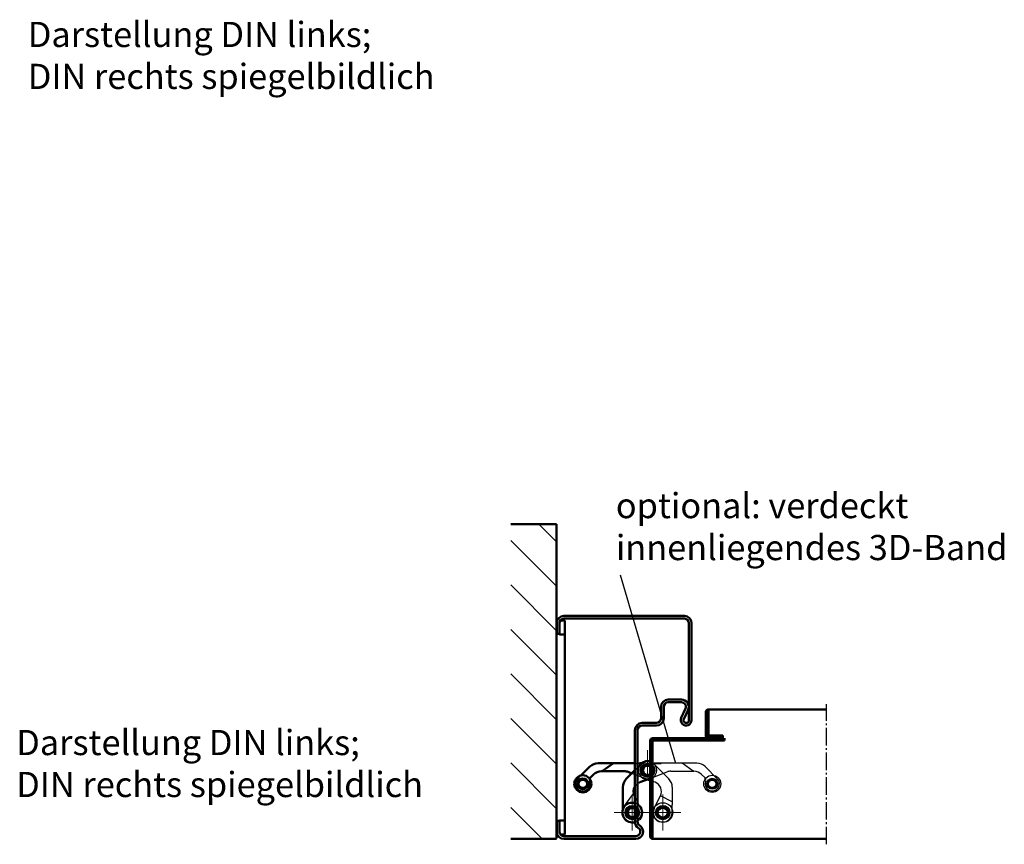
# Model space of a CAD drawing. Extents: x -430 to 7104, y 1386 to 5339.
# Drawn here: x 3881 to 4429, y 4648 to 5107 of the extents above; entities that cross this region are included whole.
import ezdxf

# ---------------------------------------------------------------- set-up
doc = ezdxf.new("R2010")
doc.units = 0
doc.linetypes.add('AM_DIN_G_W050', pattern=[13.75, 9.75, -1.5, 1, -1.5])
doc.layers.get('0').update_dxf_attribs({"linetype": 'CONTINUOUS'})
for name, color, linetype, lineweight in [('AM_2', 5, 'CONTINUOUS', 50), ('AM_5', 3, 'CONTINUOUS', 25), ('AM_7', 4, 'AM_DIN_G_W050', 25), ('AM_8', 1, 'CONTINUOUS', 25), ('Sichtbar (ISO)', 7, 'CONTINUOUS', 50), ('Skizziergeometrie (ISO)', 7, 'CONTINUOUS', 18)]:
    doc.layers.add(name, color=color, linetype=linetype, lineweight=lineweight)
doc.layers.add('Mittelpunktmarkierung (ISO)', color=1, linetype='CONTINUOUS', lineweight=18, true_color=0xff0000)
doc.layers.add('Verdeckt (ISO)', color=6, linetype='CONTINUOUS', lineweight=25, true_color=0xff00ff)
doc.styles.get("Standard").update_dxf_attribs({"font": 'arial.ttf'})

msp = doc.modelspace()

# ---------------------------------------------------------------- hatches: boundary and pattern name
at = {"layer": 'AM_8'}
h = msp.add_hatch(dxfattribs=at)
h.set_pattern_fill('_U', color=256, scale=17.5, angle=135, style=0, pattern_type=0)
h.set_pattern_definition([(135, (609.716, 1580.717), (-12.37437, -12.37437), [])])
h.paths.add_polyline_path([(4179.844, 4651.423), (4179.844, 4826.406), (4154.346, 4826.406), (4154.346, 4651.423)])

# ---------------------------------------------------------------- linework, layer by layer
msp.add_line((4215.211, 4798.232), (4245.947, 4693.428))
at = {"layer": 'AM_2'}
for p, q in [((4179.844, 4826.406), (4154.346, 4826.406)), ((4179.844, 4651.423), (4179.844, 4826.406)), ((4179.844, 4651.244), (4154.346, 4651.244))]:
    msp.add_line(p, q, dxfattribs=at)
at = {"layer": 'AM_7'}
msp.add_line((4329.911, 4648.278), (4329.911, 4726.278), dxfattribs=at)
at = {"layer": 'Mittelpunktmarkierung (ISO)', "linetype": 'Continuous'}
for p, q in [((4221.911, 4675.928), (4221.911, 4655.928)), ((4238.912, 4675.928), (4238.912, 4655.928)), ((4231.911, 4665.928), (4211.911, 4665.928)), ((4248.912, 4665.928), (4228.912, 4665.928))]:
    msp.add_line(p, q, dxfattribs=at)
at = {"layer": 'Sichtbar (ISO)'}
for p, q in [((4179.911, 4765.278), (4179.911, 4771.278)), ((4181.411, 4771.278), (4181.411, 4765.278)), ((4181.919, 4772.788), (4184.408, 4772.788)), ((4183.911, 4775.278), (4250.911, 4775.278)), ((4250.911, 4773.778), (4183.911, 4773.778)), ((4184.408, 4772.788), (4184.408, 4764.959)), ((4253.411, 4717.278), (4253.411, 4771.278)), ((4254.911, 4771.278), (4254.911, 4717.278)), ((4181.411, 4765.278), (4179.911, 4765.278)), ((4181.408, 4764.959), (4184.408, 4764.959)), ((4184.408, 4764.959), (4184.408, 4661.607)), ((4241.911, 4728.778), (4249.311, 4728.778)), ((4249.311, 4727.278), (4241.911, 4727.278)), ((4237.911, 4718.278), (4237.911, 4724.778)), ((4239.411, 4724.778), (4239.411, 4718.278)), ((4249.187, 4718.533), (4251.582, 4723.732)), ((4252.944, 4723.104), (4250.549, 4717.906)), ((4262.911, 4721.928), (4262.911, 4708.628)), ((4263.911, 4708.628), (4263.911, 4721.928)), ((4329.911, 4723.278), (4264.261, 4723.278)), ((4264.261, 4723.278), (4264.261, 4721.928)), ((4264.261, 4708.778), (4264.261, 4721.928)), ((4223.411, 4711.778), (4223.411, 4660.755)), ((4224.911, 4660.755), (4224.911, 4711.778)), ((4230.911, 4715.778), (4227.411, 4715.778)), ((4227.411, 4714.278), (4230.911, 4714.278)), ((4230.911, 4715.778), (4235.411, 4715.778)), ((4235.411, 4714.278), (4230.911, 4714.278)), ((4231.911, 4705.928), (4231.911, 4652.628)), ((4232.911, 4652.628), (4232.911, 4705.928)), ((4271.911, 4707.278), (4233.261, 4707.278)), ((4233.261, 4706.278), (4271.911, 4706.278)), ((4233.261, 4705.927), (4233.261, 4657.548)), ((4233.261, 4705.927), (4273.261, 4705.927)), ((4241.911, 4706.278), (4241.911, 4705.927)), ((4272.261, 4708.778), (4264.261, 4708.778)), ((4271.911, 4708.278), (4264.261, 4708.278)), ((4271.911, 4707.278), (4271.911, 4708.278)), ((4271.911, 4706.278), (4271.911, 4707.278)), ((4272.911, 4706.278), (4271.911, 4706.278)), ((4272.261, 4707.278), (4272.261, 4708.778)), ((4272.911, 4707.278), (4272.911, 4705.927)), ((4273.261, 4707.277), (4273.261, 4705.927)), ((4193.395, 4686.568), (4198.351, 4691.524)), ((4202.947, 4693.428), (4211.412, 4693.428)), ((4205.218, 4688.928), (4204.604, 4688.928)), ((4205.218, 4688.928), (4211.412, 4693.428)), ((4207.77, 4688.928), (4205.218, 4688.928)), ((4217.411, 4688.928), (4207.77, 4688.928)), ((4211.412, 4693.428), (4213.963, 4693.428)), ((4213.963, 4693.428), (4223.411, 4693.428)), ((4223.411, 4689.499), (4218.565, 4684.653)), ((4225.911, 4693.428), (4226.806, 4693.428)), ((4226.876, 4692.964), (4225.911, 4691.999)), ((4200.361, 4687.17), (4198.622, 4685.431)), ((4221.643, 4687.731), (4219.562, 4688.529)), ((4226.201, 4682.749), (4231.911, 4684.94)), ((4231.911, 4683.789), (4230.505, 4684.329)), ((4232.911, 4685.324), (4233.261, 4685.459)), ((4233.261, 4683.271), (4232.911, 4683.405)), ((4216.661, 4680.057), (4216.661, 4667.568)), ((4223.411, 4674.829), (4223.229, 4675.203)), ((4225.911, 4669.703), (4225.911, 4669.703)), ((4181.411, 4661.278), (4179.911, 4661.278)), ((4179.911, 4661.278), (4179.911, 4655.278)), ((4184.408, 4661.607), (4181.408, 4661.607)), ((4181.411, 4655.278), (4181.411, 4661.278)), ((4184.408, 4661.607), (4184.408, 4653.778)), ((4233.261, 4657.548), (4233.261, 4657.373)), ((4233.261, 4653.303), (4233.261, 4657.373)), ((4181.911, 4653.778), (4184.408, 4653.778)), ((4223.911, 4652.778), (4183.911, 4652.778)), ((4183.911, 4651.278), (4223.911, 4651.278)), ((4233.261, 4653.303), (4233.261, 4651.278)), ((4329.911, 4651.278), (4233.261, 4651.278))]:
    msp.add_line(p, q, dxfattribs=at)
for radius in [4.75, 3]:
    msp.add_circle((4194.412, 4681.928), radius, dxfattribs=at)
for centre, radius, start, end in [((4183.911, 4771.278), 4, 90, 180), ((4183.911, 4771.278), 2.5, 90, 180), ((4250.911, 4771.278), 4, 0, 90), ((4250.911, 4771.278), 2.5, 0, 90), ((4241.911, 4724.778), 4, 90, 180), ((4241.911, 4724.778), 2.5, 90, 180), ((4249.311, 4724.778), 4, 335.26122, 90), ((4249.311, 4724.778), 2.5, 335.26122, 90), ((4264.261, 4721.928), 1.35, 90, 180), ((4264.261, 4721.928), 0.35, 90, 180), ((4235.411, 4718.278), 2.5, 270, 0), ((4235.411, 4718.278), 4, 270, 0), ((4251.911, 4717.278), 3, 155.26122, 0), ((4251.911, 4717.278), 1.5, 155.26122, 0), ((4227.411, 4711.778), 4, 90, 180), ((4227.411, 4711.778), 2.5, 90, 180), ((4233.261, 4705.928), 1.35, 90, 180), ((4233.261, 4705.928), 0.35, 90, 180), ((4264.261, 4708.628), 1.35, 180, 270), ((4264.261, 4708.628), 0.35, 180, 270), ((4230.412, 4689.428), 5.1, 72.89765, 146.36429), ((4230.412, 4689.428), 5, 72.54473, 134.99941), ((4202.947, 4686.928), 6.5, 90.00047, 135.00059), ((4204.604, 4682.928), 6, 90.00047, 135.00059), ((4217.411, 4682.928), 6, 69.00047, 90.00047), ((4226.806, 4695.428), 2, 270.00047, 285.56724), ((4230.662, 4689.428), 3.5, 69.07858, 290.92142), ((4230.412, 4689.428), 2.55, 53.97353, 75.69599), ((4230.662, 4689.428), 2.5, 60.00515, 81.25668), ((4230.412, 4689.428), 5.1, 56.02816, 60.64904), ((4230.412, 4689.428), 5, 58.99681, 60.00257), ((4230.662, 4689.428), 3.5, 42.02939, 49.99896), ((4230.662, 4689.428), 2.5, 334.14784, 25.85216), ((4230.412, 4689.428), 2.55, 348.61296, 11.38704), ((4234.017, 4695.428), 2, 238.99681, 247.79647), ((4200.036, 4684.017), 2, 135.00059, 156.97525), ((4223.161, 4680.057), 6.5, 134.99941, 179.99953), ((4230.412, 4689.428), 5.1, 268.95346, 287.10235), ((4230.412, 4689.428), 2.55, 284.30306, 306.02647), ((4230.662, 4689.428), 2.5, 278.74237, 299.99485), ((4230.662, 4689.428), 3.5, 310.00104, 317.97061), ((4230.412, 4689.428), 5.1, 299.35096, 303.97184), ((4228.172, 4677.614), 5.5, 149.95597, 205.99953), ((4228.172, 4677.614), 5.5, 110.99953, 114.27367), ((4221.911, 4665.928), 5.5, 74.17338, 285.84545), ((4221.911, 4665.928), 2.5, 53.1301, 306.8699), ((4221.911, 4665.928), 5.5, 316.65824, 43.34176), ((4227.411, 4660.755), 4, 180, 237.42103), ((4223.911, 4655.278), 4, 270, 57.42103), ((4223.911, 4655.278), 2.5, 270, 57.42103), ((4227.411, 4660.755), 2.5, 180, 237.42103), ((4183.911, 4655.278), 4, 180, 270), ((4183.911, 4655.278), 2.5, 180, 270), ((4233.261, 4652.628), 1.35, 180, 270), ((4233.261, 4652.628), 0.35, 180, 270)]:
    msp.add_arc(centre, radius, start, end, dxfattribs=at)
msp.add_open_spline([(4231.042, 4686.957), (4230.914, 4686.925), (4230.787, 4686.903), (4230.331, 4686.858), (4229.972, 4686.892), (4229.3, 4687.106), (4228.987, 4687.287), (4228.473, 4687.735), (4228.244, 4688.036), (4227.938, 4688.707), (4227.862, 4689.078), (4227.862, 4689.778), (4227.938, 4690.149), (4228.244, 4690.82), (4228.473, 4691.121), (4228.987, 4691.569), (4229.3, 4691.75), (4229.972, 4691.964), (4230.331, 4691.998), (4230.787, 4691.953), (4230.914, 4691.931), (4231.042, 4691.899)], degree=3, knots=[-1.21887566, -1.21887566, -1.21887566, -1.21887566, -1.18099018, -1.18099018, -1.08074313, -1.08074313, -0.98049608, -0.98049608, -0.87551798, -0.87551798, -0.77053989, -0.77053989, -0.66556179, -0.66556179, -0.56058369, -0.56058369, -0.46033664, -0.46033664, -0.3600896, -0.3600896, -0.32220412, -0.32220412, -0.32220412, -0.32220412], dxfattribs=at)
at = {"layer": 'Skizziergeometrie (ISO)', "color": 1, "true_color": 0xff0000}
for p, q in [((4230.411, 4685.571), (4230.411, 4700.571)), ((4222.911, 4693.071), (4237.911, 4693.071))]:
    msp.add_line(p, q, dxfattribs=at)
at = {"layer": 'Verdeckt (ISO)'}
for p, q in [((4223.411, 4693.428), (4225.911, 4693.428)), ((4225.911, 4691.999), (4223.411, 4689.499)), ((4233.947, 4692.964), (4242.258, 4684.653)), ((4257.876, 4693.428), (4234.017, 4693.428)), ((4243.412, 4688.928), (4256.219, 4688.928)), ((4255.811, 4688.928), (4249.617, 4693.428)), ((4269.24, 4684.756), (4262.472, 4691.524)), ((4191.583, 4684.756), (4193.395, 4686.568)), ((4192.595, 4683.745), (4191.93, 4682.593)), ((4193.747, 4684.41), (4192.595, 4683.745)), ((4195.077, 4684.41), (4193.747, 4684.41)), ((4196.228, 4683.745), (4195.077, 4684.41)), ((4196.893, 4682.593), (4196.228, 4683.745)), ((4230.505, 4684.329), (4221.643, 4687.731)), ((4231.911, 4684.94), (4232.911, 4685.324)), ((4232.911, 4683.405), (4231.911, 4683.789)), ((4233.261, 4685.459), (4241.261, 4688.529)), ((4234.622, 4682.749), (4233.261, 4683.271)), ((4260.462, 4687.17), (4262.201, 4685.431)), ((4264.561, 4683.71), (4263.918, 4682.546)), ((4265.7, 4684.397), (4264.561, 4683.71)), ((4267.03, 4684.422), (4265.7, 4684.397)), ((4268.194, 4683.778), (4267.03, 4684.422)), ((4268.88, 4682.639), (4268.194, 4683.778)), ((4191.93, 4682.593), (4191.93, 4681.263)), ((4191.93, 4681.263), (4192.595, 4680.111)), ((4192.595, 4680.111), (4193.747, 4679.446)), ((4193.747, 4679.446), (4195.077, 4679.446)), ((4195.077, 4679.446), (4196.228, 4680.111)), ((4196.228, 4680.111), (4196.893, 4681.263)), ((4196.893, 4681.263), (4196.893, 4682.593)), ((4244.162, 4680.057), (4244.162, 4671.895)), ((4263.918, 4682.546), (4263.943, 4681.216)), ((4263.943, 4681.216), (4264.629, 4680.077)), ((4264.629, 4680.077), (4265.793, 4679.434)), ((4265.793, 4679.434), (4267.123, 4679.459)), ((4267.123, 4679.459), (4268.262, 4680.145)), ((4268.262, 4680.145), (4268.905, 4681.309)), ((4268.905, 4681.309), (4268.88, 4682.639)), ((4216.661, 4668.4), (4222.738, 4676.764)), ((4225.911, 4669.703), (4223.411, 4674.829)), ((4234.193, 4668.23), (4236.952, 4673.885)), ((4236.952, 4673.885), (4237.594, 4675.203)), ((4244.162, 4671.895), (4237.609, 4675.234)), ((4216.661, 4667.568), (4216.661, 4665.928)), ((4226.63, 4668.23), (4225.911, 4669.703)), ((4244.162, 4671.895), (4244.162, 4670.212)), ((4244.162, 4665.928), (4244.162, 4670.212))]:
    msp.add_line(p, q, dxfattribs=at)
at = {"layer": 'Verdeckt (ISO)', "linetype": 'Continuous'}
msp.add_circle((4230.412, 4689.428), 4, dxfattribs=at)
at = {"layer": 'Verdeckt (ISO)'}
for centre, radius in [((4230.412, 4689.428), 3.55), ((4230.412, 4689.428), 3.5), ((4230.412, 4689.428), 3.375), ((4230.412, 4689.428), 3.234), ((4230.412, 4689.428), 2.75), ((4194.412, 4681.928), 3.05), ((4194.412, 4681.928), 2.55), ((4194.412, 4681.928), 2.45), ((4194.412, 4681.928), 2.036), ((4266.411, 4681.928), 4.75), ((4266.411, 4681.928), 3.05), ((4266.411, 4681.928), 3), ((4266.411, 4681.928), 2.55), ((4266.411, 4681.928), 2.45), ((4266.411, 4681.928), 2.036), ((4221.911, 4665.928), 4), ((4221.911, 4665.928), 3.5), ((4221.911, 4665.928), 3.375), ((4221.911, 4665.928), 3.234), ((4221.911, 4665.928), 2.75), ((4238.912, 4665.928), 5.5), ((4238.912, 4665.928), 4), ((4238.912, 4665.928), 3.5), ((4238.912, 4665.928), 3.375), ((4238.912, 4665.928), 3.234), ((4238.912, 4665.928), 2.75), ((4238.912, 4665.928), 2.5)]:
    msp.add_circle(centre, radius, dxfattribs=at)
for centre, radius, start, end in [((4230.412, 4689.428), 5.1, 60.64904, 72.89765), ((4230.412, 4689.428), 5, 60.00257, 72.54473), ((4230.412, 4689.428), 5.1, 146.36429, 268.95346), ((4226.806, 4695.428), 2, 285.56724, 301.00319), ((4230.662, 4689.428), 3.5, 49.99896, 69.07858), ((4230.662, 4689.428), 2.5, 25.85216, 60.00515), ((4230.412, 4689.428), 2.55, 11.38704, 53.97353), ((4230.412, 4689.428), 2.55, 306.02647, 348.61296), ((4230.412, 4689.428), 5, 45.00059, 58.99681), ((4230.412, 4689.428), 5.1, 303.97184, 56.02816), ((4234.017, 4695.428), 2, 247.79647, 269.99953), ((4230.662, 4689.428), 3.5, 317.97061, 42.02939), ((4243.412, 4682.928), 6, 89.99953, 110.99953), ((4256.219, 4682.928), 6, 44.99941, 89.99953), ((4257.876, 4686.928), 6.5, 44.99941, 89.99953), ((4194.412, 4681.928), 4, 135.00059, 20.37627), ((4200.036, 4684.017), 2, 156.97525, 200.37627), ((4230.662, 4689.428), 2.5, 299.99485, 334.14784), ((4230.662, 4689.428), 3.5, 290.92142, 310.00104), ((4230.412, 4689.428), 5.1, 287.10235, 299.35096), ((4237.662, 4680.057), 6.5, 0.00047, 45.00059), ((4260.787, 4684.017), 2, 339.62373, 44.99941), ((4266.411, 4681.928), 4, 159.62373, 44.99941), ((4228.172, 4677.614), 5.5, 114.27367, 149.95597), ((4232.651, 4677.614), 5.5, 334.35782, 69.00047), ((4221.911, 4665.928), 5.25, 179.99953, 25.99953), ((4221.911, 4665.928), 5.5, 43.34176, 74.17338), ((4221.911, 4665.928), 2.5, 306.8699, 53.1301), ((4238.912, 4665.928), 5.25, 154.00047, 0.00047), ((4221.911, 4665.928), 5.5, 285.84545, 316.65824)]:
    msp.add_arc(centre, radius, start, end, dxfattribs=at)
msp.add_open_spline([(4237.594, 4675.203), (4237.599, 4675.213), (4237.603, 4675.22), (4237.605, 4675.226), (4237.608, 4675.231), (4237.609, 4675.234), (4237.609, 4675.234)], degree=3, knots=[0, 0, 0, 0, 0.5, 0.5, 0.5, 1, 1, 1, 1], dxfattribs=at)

# ---------------------------------------------------------------- texts
at = {"layer": 'AM_5', "color": 2, "char_height": 14, "width": 450, "attachment_point": 1}
for s, insert in [('Darstellung DIN links; \\PDIN rechts spiegelbildlich', (3885.646, 5105.71)), ('optional: verdeckt \\Pinnenliegendes 3D-Band', (4212.795, 4843.669)), ('Darstellung DIN links; \\PDIN rechts spiegelbildlich', (3879.222, 4711.88))]:
    msp.add_mtext(s, dxfattribs=dict(at, insert=insert))

doc.saveas('drawing.dxf')
